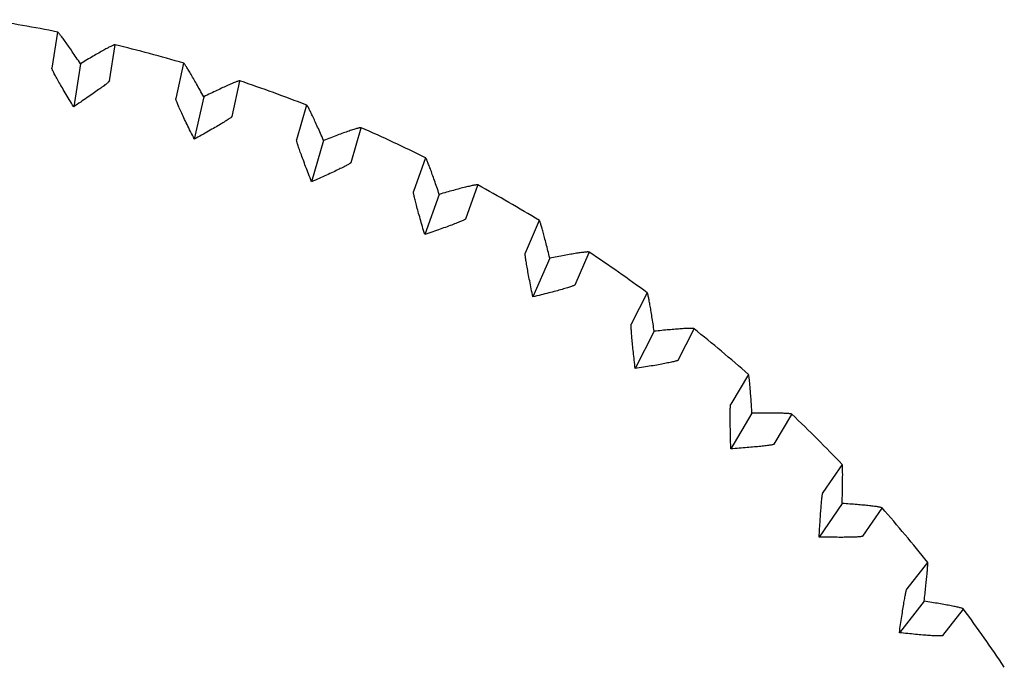
# Model space of a CAD drawing. Units: millimetres. Extents: x 14 to 275, y 4 to 201.
# Drawn here: x 78 to 81, y 11 to 13 of the extents above; entities that cross this region are included whole.
import ezdxf

# ---------------------------------------------------------------- set-up
doc = ezdxf.new("R2010")
doc.units = ezdxf.units.MM
doc.header["$LTSCALE"] = 16.335
doc.layers.get('0').update_dxf_attribs({"linetype": 'CONTINUOUS'})

msp = doc.modelspace()

# ---------------------------------------------------------------- linework, layer by layer
at = {"color": 7, "linetype": 'Continuous'}
for p, q in [((78.4689, 12.9744), (78.4538, 12.8783)), ((78.6085, 12.844), (78.6236, 12.9401)), ((78.5306, 12.8897), (78.5125, 12.7744)), ((78.8069, 12.891), (78.7859, 12.7964)), ((78.937, 12.7488), (78.958, 12.8434)), ((78.8608, 12.8012), (78.8356, 12.6878)), ((79.1364, 12.7785), (79.1097, 12.686)), ((79.256, 12.6254), (79.2828, 12.7178)), ((79.182, 12.6844), (79.1499, 12.5734)), ((79.4548, 12.6376), (79.4226, 12.5477)), ((79.563, 12.4746), (79.5953, 12.5645)), ((79.5953, 12.5645), (79.5951, 12.565)), ((79.4917, 12.5399), (79.453, 12.4321)), ((79.7597, 12.4696), (79.7222, 12.3827)), ((79.8558, 12.2977), (79.8933, 12.3845)), ((79.8933, 12.3845), (79.8931, 12.385)), ((79.7877, 12.3691), (79.7427, 12.2649)), ((80.0488, 12.2756), (80.0063, 12.1923)), ((80.0677, 12.173), (80.0167, 12.073)), ((80.132, 12.0959), (80.1745, 12.1792)), ((80.1745, 12.1792), (80.1744, 12.1797)), ((80.3199, 12.0572), (80.2727, 11.9778)), ((80.3296, 11.9534), (80.2729, 11.8581)), ((80.3895, 11.8708), (80.4367, 11.9502)), ((80.4367, 11.9502), (80.4366, 11.9507)), ((80.5709, 11.816), (80.5194, 11.7409)), ((80.5713, 11.7117), (80.5095, 11.6216)), ((80.6264, 11.6241), (80.678, 11.6992)), ((80.678, 11.6992), (80.6779, 11.6997)), ((80.8, 11.5538), (80.7446, 11.4834)), ((80.8003, 11.5539), (80.8, 11.5538)), ((80.791, 11.4499), (80.7245, 11.3654)), ((80.841, 11.3577), (80.8964, 11.4282)), ((80.8964, 11.4282), (80.8964, 11.4287))]:
    msp.add_line(p, q, dxfattribs=at)
for centre, radius, start, end in [((77.6826, 9.0609), 3.9921, 78.6339, 81.3691), ((77.6825, 9.0609), 3.9921, 73.6347, 76.3698), ((77.6825, 9.061), 3.992, 68.6353, 71.3703), ((77.6825, 9.0612), 3.9918, 63.6359, 66.3708), ((77.6824, 9.0611), 3.9919, 58.6365, 61.3711), ((77.6826, 9.0615), 3.9916, 53.6369, 56.3714), ((77.6826, 9.0615), 3.9915, 48.6373, 51.3715), ((77.6827, 9.0617), 3.9913, 43.6374, 46.3714), ((77.6828, 9.0619), 3.9912, 38.6375, 41.3712), ((77.6827, 9.0619), 3.9911, 33.6375, 36.3708)]:
    msp.add_arc(centre, radius, start, end, dxfattribs=at)
for points, knots in [([(78.4693, 12.9747), (78.4692, 12.9747), (78.469, 12.9747), (78.4689, 12.9745), (78.4689, 12.9744)], [0, 0, 0, 0, 0.482403, 1, 1, 1, 1]), ([(78.5306, 12.8897), (78.5269, 12.8953), (78.5196, 12.9061), (78.509, 12.9217), (78.4992, 12.9359), (78.4904, 12.9484), (78.4837, 12.9576), (78.4791, 12.9637), (78.4763, 12.9674), (78.4738, 12.9704), (78.4719, 12.9726), (78.4705, 12.9739), (78.4697, 12.9746), (78.4693, 12.9747)], [0, 0, 0, 0, 0.192868, 0.373577, 0.539131, 0.685943, 0.809826, 0.861743, 0.906201, 0.94265, 0.970605, 0.989716, 1, 1, 1, 1]), ([(78.6233, 12.9406), (78.6229, 12.9407), (78.6218, 12.9404), (78.6198, 12.9398), (78.6171, 12.9386), (78.6136, 12.937), (78.6093, 12.9349), (78.6024, 12.9313), (78.5924, 12.9258), (78.5791, 12.9182), (78.564, 12.9095), (78.5477, 12.8999), (78.5364, 12.8932), (78.5306, 12.8897)], [0, 0, 0, 0, 0.010995, 0.030658, 0.059043, 0.095818, 0.140506, 0.192565, 0.316488, 0.463045, 0.628088, 0.808063, 1, 1, 1, 1]), ([(78.6236, 12.9401), (78.6236, 12.9402), (78.6236, 12.9405), (78.6234, 12.9406), (78.6233, 12.9406)], [0, 0, 0, 0, 0.492615, 1, 1, 1, 1]), ([(78.5125, 12.7744), (78.5086, 12.7808), (78.5009, 12.7934), (78.49, 12.8116), (78.4801, 12.8285), (78.4713, 12.8436), (78.465, 12.8549), (78.4607, 12.8627), (78.4583, 12.8675), (78.4563, 12.8714), (78.4549, 12.8745), (78.4541, 12.8767), (78.4537, 12.8779), (78.4538, 12.8783)], [0, 0, 0, 0, 0.189676, 0.368706, 0.533915, 0.681412, 0.806587, 0.859223, 0.904372, 0.941438, 0.969909, 0.989432, 1, 1, 1, 1]), ([(78.8073, 12.8913), (78.8073, 12.8913), (78.807, 12.8913), (78.807, 12.8911), (78.8069, 12.891)], [0, 0, 0, 0, 0.476202, 1, 1, 1, 1]), ([(78.8608, 12.8012), (78.8575, 12.8072), (78.8512, 12.8186), (78.842, 12.8351), (78.8335, 12.8501), (78.8259, 12.8633), (78.8201, 12.873), (78.816, 12.8795), (78.8135, 12.8834), (78.8114, 12.8865), (78.8097, 12.8889), (78.8084, 12.8904), (78.8077, 12.8912), (78.8073, 12.8913)], [0, 0, 0, 0, 0.193084, 0.373969, 0.53965, 0.68653, 0.810411, 0.862297, 0.906701, 0.943071, 0.970921, 0.989895, 1, 1, 1, 1]), ([(78.6085, 12.844), (78.6084, 12.8436), (78.6076, 12.8426), (78.6061, 12.841), (78.6036, 12.8388), (78.6002, 12.836), (78.596, 12.8327), (78.589, 12.8274), (78.5786, 12.8198), (78.5645, 12.8098), (78.5484, 12.7987), (78.5309, 12.7867), (78.5188, 12.7786), (78.5125, 12.7744)], [0, 0, 0, 0, 0.010369, 0.029594, 0.057777, 0.094594, 0.139547, 0.19204, 0.317098, 0.464694, 0.630198, 0.809698, 1, 1, 1, 1]), ([(78.9577, 12.8439), (78.9574, 12.844), (78.9562, 12.8438), (78.9542, 12.8434), (78.9513, 12.8425), (78.9477, 12.8411), (78.9433, 12.8394), (78.9361, 12.8364), (78.9256, 12.8319), (78.9116, 12.8255), (78.8958, 12.8181), (78.8787, 12.8099), (78.8669, 12.8042), (78.8608, 12.8012)], [0, 0, 0, 0, 0.011094, 0.030834, 0.059281, 0.096104, 0.140828, 0.19291, 0.316846, 0.463373, 0.628345, 0.808209, 1, 1, 1, 1]), ([(78.958, 12.8434), (78.9581, 12.8435), (78.958, 12.8437), (78.9578, 12.8438), (78.9577, 12.8439)], [0, 0, 0, 0, 0.488728, 1, 1, 1, 1]), ([(78.8356, 12.6878), (78.8322, 12.6946), (78.8257, 12.7078), (78.8164, 12.7269), (78.8079, 12.7446), (78.8005, 12.7604), (78.7951, 12.7722), (78.7916, 12.7803), (78.7895, 12.7853), (78.7879, 12.7894), (78.7867, 12.7926), (78.7861, 12.7948), (78.7859, 12.796), (78.7859, 12.7964)], [0, 0, 0, 0, 0.189598, 0.368571, 0.533746, 0.681235, 0.806429, 0.859086, 0.904262, 0.941359, 0.969866, 0.989423, 1, 1, 1, 1]), ([(79.1368, 12.7787), (79.1367, 12.7787), (79.1365, 12.7787), (79.1364, 12.7785), (79.1364, 12.7785)], [0, 0, 0, 0, 0.469581, 1, 1, 1, 1]), ([(79.182, 12.6844), (79.1793, 12.6905), (79.174, 12.7025), (79.1663, 12.7197), (79.1591, 12.7354), (79.1527, 12.7492), (79.1478, 12.7594), (79.1443, 12.7662), (79.1422, 12.7703), (79.1404, 12.7737), (79.1389, 12.7762), (79.1378, 12.7777), (79.1371, 12.7786), (79.1368, 12.7787)], [0, 0, 0, 0, 0.193306, 0.374373, 0.540188, 0.687141, 0.811022, 0.862876, 0.907223, 0.943512, 0.971251, 0.990082, 1, 1, 1, 1]), ([(78.937, 12.7488), (78.9369, 12.7484), (78.9361, 12.7475), (78.9344, 12.746), (78.9317, 12.744), (78.9282, 12.7416), (78.9237, 12.7386), (78.9163, 12.734), (78.9053, 12.7273), (78.8904, 12.7186), (78.8734, 12.7089), (78.855, 12.6985), (78.8422, 12.6914), (78.8356, 12.6878)], [0, 0, 0, 0, 0.0103, 0.029441, 0.057546, 0.094298, 0.1392, 0.191658, 0.31669, 0.464317, 0.629903, 0.809531, 1, 1, 1, 1]), ([(79.2825, 12.7183), (79.2821, 12.7185), (79.281, 12.7185), (79.2789, 12.7182), (79.276, 12.7175), (79.2722, 12.7165), (79.2677, 12.7152), (79.2602, 12.7128), (79.2493, 12.7092), (79.2348, 12.7041), (79.2184, 12.6981), (79.2006, 12.6915), (79.1883, 12.6868), (79.182, 12.6844)], [0, 0, 0, 0, 0.011176, 0.030981, 0.05948, 0.096344, 0.141099, 0.193204, 0.317154, 0.463658, 0.62857, 0.808339, 1, 1, 1, 1]), ([(79.2828, 12.7178), (79.2828, 12.7179), (79.2828, 12.7182), (79.2826, 12.7183), (79.2825, 12.7183)], [0, 0, 0, 0, 0.485172, 1, 1, 1, 1]), ([(79.1499, 12.5734), (79.1471, 12.5805), (79.1418, 12.5942), (79.1341, 12.614), (79.1272, 12.6324), (79.1212, 12.6488), (79.1168, 12.661), (79.114, 12.6694), (79.1123, 12.6745), (79.1111, 12.6788), (79.1102, 12.6821), (79.1097, 12.6843), (79.1096, 12.6856), (79.1097, 12.686)], [0, 0, 0, 0, 0.189537, 0.368466, 0.533617, 0.681102, 0.806314, 0.858987, 0.904185, 0.941309, 0.969843, 0.989423, 1, 1, 1, 1]), ([(79.4552, 12.6378), (79.4551, 12.6379), (79.4549, 12.6379), (79.4548, 12.6377), (79.4548, 12.6376)], [0, 0, 0, 0, 0.462544, 1, 1, 1, 1]), ([(79.4917, 12.5399), (79.4896, 12.5463), (79.4854, 12.5587), (79.4792, 12.5765), (79.4735, 12.5928), (79.4683, 12.6071), (79.4643, 12.6177), (79.4615, 12.6248), (79.4598, 12.6291), (79.4583, 12.6325), (79.457, 12.6352), (79.4561, 12.6368), (79.4555, 12.6377), (79.4552, 12.6378)], [0, 0, 0, 0, 0.193533, 0.374787, 0.54074, 0.68777, 0.811653, 0.863475, 0.907765, 0.943969, 0.971595, 0.990277, 1, 1, 1, 1]), ([(79.256, 12.6254), (79.2559, 12.625), (79.255, 12.6242), (79.2532, 12.6228), (79.2504, 12.6211), (79.2467, 12.6189), (79.242, 12.6164), (79.2342, 12.6124), (79.2227, 12.6067), (79.2071, 12.5993), (79.1894, 12.5911), (79.1701, 12.5824), (79.1568, 12.5765), (79.1499, 12.5734)], [0, 0, 0, 0, 0.010222, 0.02927, 0.057293, 0.093975, 0.138823, 0.191245, 0.31625, 0.463911, 0.629587, 0.809352, 1, 1, 1, 1]), ([(79.5951, 12.565), (79.5948, 12.5652), (79.5936, 12.5653), (79.5915, 12.5652), (79.5885, 12.5648), (79.5846, 12.5641), (79.58, 12.5632), (79.5723, 12.5615), (79.5612, 12.5588), (79.5462, 12.555), (79.5293, 12.5505), (79.511, 12.5454), (79.4983, 12.5418), (79.4917, 12.5399)], [0, 0, 0, 0, 0.011241, 0.031098, 0.059639, 0.096538, 0.14132, 0.193444, 0.31741, 0.4639, 0.628764, 0.808452, 1, 1, 1, 1]), ([(79.453, 12.4321), (79.4509, 12.4393), (79.4468, 12.4534), (79.4409, 12.4739), (79.4355, 12.4928), (79.4309, 12.5096), (79.4276, 12.5222), (79.4255, 12.5309), (79.4243, 12.5361), (79.4234, 12.5404), (79.4227, 12.5438), (79.4225, 12.5461), (79.4224, 12.5473), (79.4226, 12.5477)], [0, 0, 0, 0, 0.189494, 0.368392, 0.533527, 0.681012, 0.80624, 0.858927, 0.904143, 0.941285, 0.969839, 0.989434, 1, 1, 1, 1]), ([(79.563, 12.4746), (79.5629, 12.4742), (79.562, 12.4735), (79.5601, 12.4723), (79.5571, 12.4708), (79.5533, 12.469), (79.5484, 12.4669), (79.5403, 12.4635), (79.5284, 12.4589), (79.5122, 12.4529), (79.4939, 12.4463), (79.474, 12.4393), (79.4602, 12.4345), (79.453, 12.4321)], [0, 0, 0, 0, 0.010135, 0.029084, 0.057018, 0.093627, 0.138419, 0.190802, 0.315781, 0.46348, 0.629251, 0.809162, 1, 1, 1, 1]), ([(79.7601, 12.4698), (79.76, 12.4698), (79.7598, 12.4698), (79.7597, 12.4697), (79.7597, 12.4696)], [0, 0, 0, 0, 0.455101, 1, 1, 1, 1]), ([(79.7877, 12.3691), (79.7862, 12.3756), (79.7831, 12.3883), (79.7785, 12.4066), (79.7742, 12.4233), (79.7703, 12.4381), (79.7673, 12.4489), (79.7652, 12.4563), (79.7638, 12.4607), (79.7626, 12.4642), (79.7616, 12.467), (79.7609, 12.4687), (79.7604, 12.4696), (79.7601, 12.4698)], [0, 0, 0, 0, 0.193761, 0.375207, 0.541302, 0.688413, 0.8123, 0.864089, 0.908321, 0.944439, 0.971948, 0.990477, 1, 1, 1, 1]), ([(79.7427, 12.2649), (79.7412, 12.2723), (79.7383, 12.2867), (79.7342, 12.3076), (79.7305, 12.3269), (79.7273, 12.3441), (79.7251, 12.3569), (79.7237, 12.3657), (79.723, 12.371), (79.7224, 12.3754), (79.7221, 12.3788), (79.722, 12.3811), (79.722, 12.3824), (79.7222, 12.3827)], [0, 0, 0, 0, 0.189468, 0.36835, 0.533477, 0.680966, 0.806209, 0.858906, 0.904134, 0.94129, 0.969855, 0.989454, 1, 1, 1, 1]), ([(79.8931, 12.385), (79.8928, 12.3852), (79.8917, 12.3854), (79.8896, 12.3855), (79.8865, 12.3854), (79.8826, 12.385), (79.8779, 12.3845), (79.8701, 12.3835), (79.8587, 12.3818), (79.8434, 12.3793), (79.8262, 12.3763), (79.8074, 12.3728), (79.7944, 12.3703), (79.7877, 12.3691)], [0, 0, 0, 0, 0.011288, 0.031184, 0.059758, 0.096683, 0.141487, 0.193628, 0.317612, 0.464095, 0.628924, 0.808547, 1, 1, 1, 1]), ([(79.8558, 12.2977), (79.8556, 12.2973), (79.8546, 12.2966), (79.8527, 12.2956), (79.8496, 12.2944), (79.8456, 12.2929), (79.8406, 12.2912), (79.8323, 12.2886), (79.82, 12.285), (79.8034, 12.2804), (79.7846, 12.2754), (79.7642, 12.2702), (79.75, 12.2667), (79.7427, 12.2649)], [0, 0, 0, 0, 0.010038, 0.028882, 0.056723, 0.093256, 0.13799, 0.190333, 0.315286, 0.463026, 0.628897, 0.808962, 1, 1, 1, 1]), ([(80.0492, 12.2758), (80.0491, 12.2758), (80.0489, 12.2759), (80.0489, 12.2757), (80.0488, 12.2756)], [0, 0, 0, 0, 0.447271, 1, 1, 1, 1]), ([(80.0677, 12.173), (80.0667, 12.1797), (80.0648, 12.1927), (80.0618, 12.2113), (80.059, 12.2283), (80.0565, 12.2434), (80.0545, 12.2544), (80.053, 12.2619), (80.052, 12.2664), (80.0512, 12.2701), (80.0505, 12.2729), (80.0498, 12.2746), (80.0494, 12.2756), (80.0492, 12.2758)], [0, 0, 0, 0, 0.193991, 0.375629, 0.541869, 0.689064, 0.812956, 0.864713, 0.908888, 0.944918, 0.972308, 0.990682, 1, 1, 1, 1]), ([(80.0167, 12.073), (80.0158, 12.0806), (80.0142, 12.0952), (80.0119, 12.1164), (80.0099, 12.1359), (80.0082, 12.1533), (80.0071, 12.1662), (80.0065, 12.1751), (80.0061, 12.1805), (80.0059, 12.1849), (80.0059, 12.1884), (80.006, 12.1907), (80.0061, 12.1919), (80.0063, 12.1923)], [0, 0, 0, 0, 0.18946, 0.368338, 0.533469, 0.680965, 0.80622, 0.858925, 0.90416, 0.941322, 0.96989, 0.989484, 1, 1, 1, 1]), ([(80.1744, 12.1797), (80.174, 12.18), (80.1729, 12.1803), (80.1708, 12.1805), (80.1678, 12.1807), (80.1638, 12.1807), (80.159, 12.1806), (80.1512, 12.1803), (80.1397, 12.1796), (80.1242, 12.1784), (80.1067, 12.1769), (80.0877, 12.1751), (80.0745, 12.1737), (80.0677, 12.173)], [0, 0, 0, 0, 0.011318, 0.031238, 0.059834, 0.096779, 0.1416, 0.193756, 0.317759, 0.464242, 0.629049, 0.808623, 1, 1, 1, 1]), ([(80.132, 12.0959), (80.1318, 12.0955), (80.1307, 12.0949), (80.1287, 12.0941), (80.1256, 12.0931), (80.1215, 12.092), (80.1164, 12.0908), (80.1079, 12.0889), (80.0954, 12.0864), (80.0784, 12.0832), (80.0593, 12.0799), (80.0385, 12.0765), (80.0241, 12.0742), (80.0167, 12.073)], [0, 0, 0, 0, 0.009934, 0.028667, 0.05641, 0.092864, 0.137538, 0.189839, 0.314767, 0.462551, 0.628529, 0.808754, 1, 1, 1, 1]), ([(80.3203, 12.0573), (80.3202, 12.0574), (80.32, 12.0574), (80.32, 12.0573), (80.3199, 12.0572)], [0, 0, 0, 0, 0.439083, 1, 1, 1, 1]), ([(80.3296, 11.9534), (80.3291, 11.9601), (80.3283, 11.9732), (80.3271, 11.992), (80.3258, 12.0093), (80.3246, 12.0244), (80.3236, 12.0356), (80.3227, 12.0433), (80.3222, 12.0478), (80.3217, 12.0515), (80.3212, 12.0543), (80.3208, 12.0561), (80.3205, 12.0571), (80.3203, 12.0573)], [0, 0, 0, 0, 0.194219, 0.376051, 0.542438, 0.689718, 0.813618, 0.865343, 0.909459, 0.945402, 0.972672, 0.990889, 1, 1, 1, 1]), ([(80.2729, 11.8581), (80.2727, 11.8656), (80.2723, 11.8803), (80.2719, 11.9016), (80.2715, 11.9213), (80.2714, 11.9388), (80.2714, 11.9518), (80.2715, 11.9607), (80.2716, 11.9661), (80.2718, 11.9705), (80.272, 11.9739), (80.2723, 11.9762), (80.2725, 11.9774), (80.2727, 11.9778)], [0, 0, 0, 0, 0.189469, 0.368359, 0.5335, 0.681008, 0.806273, 0.858982, 0.904219, 0.941381, 0.969944, 0.989524, 1, 1, 1, 1]), ([(80.4366, 11.9507), (80.4363, 11.951), (80.4352, 11.9514), (80.4331, 11.9518), (80.4301, 11.9522), (80.4262, 11.9526), (80.4214, 11.9529), (80.4135, 11.9533), (80.402, 11.9536), (80.3864, 11.9538), (80.3688, 11.9538), (80.3497, 11.9537), (80.3364, 11.9535), (80.3296, 11.9534)], [0, 0, 0, 0, 0.011329, 0.03126, 0.059868, 0.096825, 0.141659, 0.193827, 0.31785, 0.464341, 0.629138, 0.808681, 1, 1, 1, 1]), ([(80.3895, 11.8708), (80.3893, 11.8704), (80.3882, 11.8699), (80.3862, 11.8693), (80.383, 11.8686), (80.3788, 11.8678), (80.3736, 11.867), (80.365, 11.8659), (80.3524, 11.8645), (80.3353, 11.8629), (80.316, 11.8612), (80.295, 11.8596), (80.2804, 11.8586), (80.2729, 11.8581)], [0, 0, 0, 0, 0.009821, 0.028438, 0.056081, 0.092453, 0.137065, 0.189325, 0.314228, 0.462059, 0.628147, 0.808539, 1, 1, 1, 1]), ([(80.5713, 11.8161), (80.5712, 11.8161), (80.5711, 11.8162), (80.571, 11.8161), (80.5709, 11.816)], [0, 0, 0, 0, 0.430579, 1, 1, 1, 1]), ([(80.5713, 11.7117), (80.5714, 11.7185), (80.5718, 11.7316), (80.5722, 11.7505), (80.5724, 11.7678), (80.5726, 11.783), (80.5726, 11.7943), (80.5724, 11.8019), (80.5723, 11.8065), (80.5721, 11.8102), (80.5719, 11.8131), (80.5717, 11.8149), (80.5715, 11.8159), (80.5713, 11.8161)], [0, 0, 0, 0, 0.194445, 0.376468, 0.543002, 0.69037, 0.814279, 0.865973, 0.910031, 0.945887, 0.973037, 0.991097, 1, 1, 1, 1]), ([(80.5095, 11.6216), (80.5099, 11.6291), (80.5108, 11.6438), (80.5122, 11.6651), (80.5135, 11.6847), (80.5148, 11.7021), (80.5159, 11.7151), (80.5168, 11.7239), (80.5174, 11.7293), (80.5179, 11.7337), (80.5184, 11.7371), (80.5189, 11.7393), (80.5192, 11.7405), (80.5194, 11.7409)], [0, 0, 0, 0, 0.189496, 0.36841, 0.533573, 0.681096, 0.806369, 0.859078, 0.904313, 0.941467, 0.970017, 0.989574, 1, 1, 1, 1]), ([(80.6779, 11.6997), (80.6776, 11.7001), (80.6766, 11.7005), (80.6745, 11.7012), (80.6715, 11.7018), (80.6676, 11.7025), (80.6629, 11.7033), (80.655, 11.7043), (80.6435, 11.7056), (80.628, 11.7072), (80.6105, 11.7087), (80.5913, 11.7103), (80.5781, 11.7112), (80.5713, 11.7117)], [0, 0, 0, 0, 0.011322, 0.031251, 0.059859, 0.09682, 0.141662, 0.193839, 0.317884, 0.464391, 0.629192, 0.808718, 1, 1, 1, 1]), ([(80.6264, 11.6241), (80.6262, 11.6238), (80.6251, 11.6234), (80.623, 11.6229), (80.6198, 11.6225), (80.6156, 11.6221), (80.6104, 11.6218), (80.6018, 11.6214), (80.589, 11.6211), (80.5719, 11.6209), (80.5525, 11.621), (80.5315, 11.6212), (80.5169, 11.6215), (80.5095, 11.6216)], [0, 0, 0, 0, 0.009701, 0.028197, 0.055737, 0.092026, 0.136575, 0.188794, 0.313673, 0.461553, 0.627755, 0.808318, 1, 1, 1, 1]), ([(80.791, 11.4499), (80.7917, 11.4567), (80.7932, 11.4697), (80.7953, 11.4885), (80.7971, 11.5057), (80.7986, 11.5209), (80.7996, 11.5321), (80.8001, 11.5397), (80.8004, 11.5443), (80.8006, 11.548), (80.8007, 11.5509), (80.8006, 11.5527), (80.8005, 11.5537), (80.8003, 11.5539)], [0, 0, 0, 0, 0.194665, 0.376878, 0.543558, 0.691014, 0.814934, 0.866599, 0.9106, 0.946369, 0.9734, 0.991305, 1, 1, 1, 1]), ([(80.7245, 11.3654), (80.7256, 11.3729), (80.7277, 11.3874), (80.7309, 11.4085), (80.7339, 11.4279), (80.7367, 11.4451), (80.7389, 11.458), (80.7405, 11.4667), (80.7416, 11.472), (80.7425, 11.4763), (80.7433, 11.4797), (80.7439, 11.4819), (80.7443, 11.483), (80.7446, 11.4834)], [0, 0, 0, 0, 0.189541, 0.368493, 0.533685, 0.681227, 0.806507, 0.859213, 0.90444, 0.94158, 0.970109, 0.989633, 1, 1, 1, 1]), ([(80.8964, 11.4287), (80.8962, 11.429), (80.8951, 11.4296), (80.8932, 11.4304), (80.8902, 11.4313), (80.8864, 11.4324), (80.8817, 11.4335), (80.874, 11.4352), (80.8626, 11.4376), (80.8472, 11.4405), (80.8299, 11.4435), (80.8109, 11.4467), (80.7977, 11.4488), (80.791, 11.4499)], [0, 0, 0, 0, 0.011298, 0.031209, 0.059808, 0.096766, 0.14161, 0.193794, 0.317861, 0.464392, 0.629209, 0.808737, 1, 1, 1, 1]), ([(80.841, 11.3577), (80.8407, 11.3574), (80.8396, 11.3571), (80.8375, 11.3568), (80.8343, 11.3567), (80.8301, 11.3567), (80.8249, 11.3568), (80.8163, 11.3572), (80.8036, 11.358), (80.7865, 11.3593), (80.7673, 11.361), (80.7464, 11.3631), (80.7319, 11.3646), (80.7245, 11.3654)], [0, 0, 0, 0, 0.009574, 0.027946, 0.05538, 0.091585, 0.136072, 0.188249, 0.313105, 0.461036, 0.627356, 0.808093, 1, 1, 1, 1])]:
    msp.add_open_spline(points, degree=3, knots=knots, dxfattribs=at)

doc.saveas('drawing.dxf')
